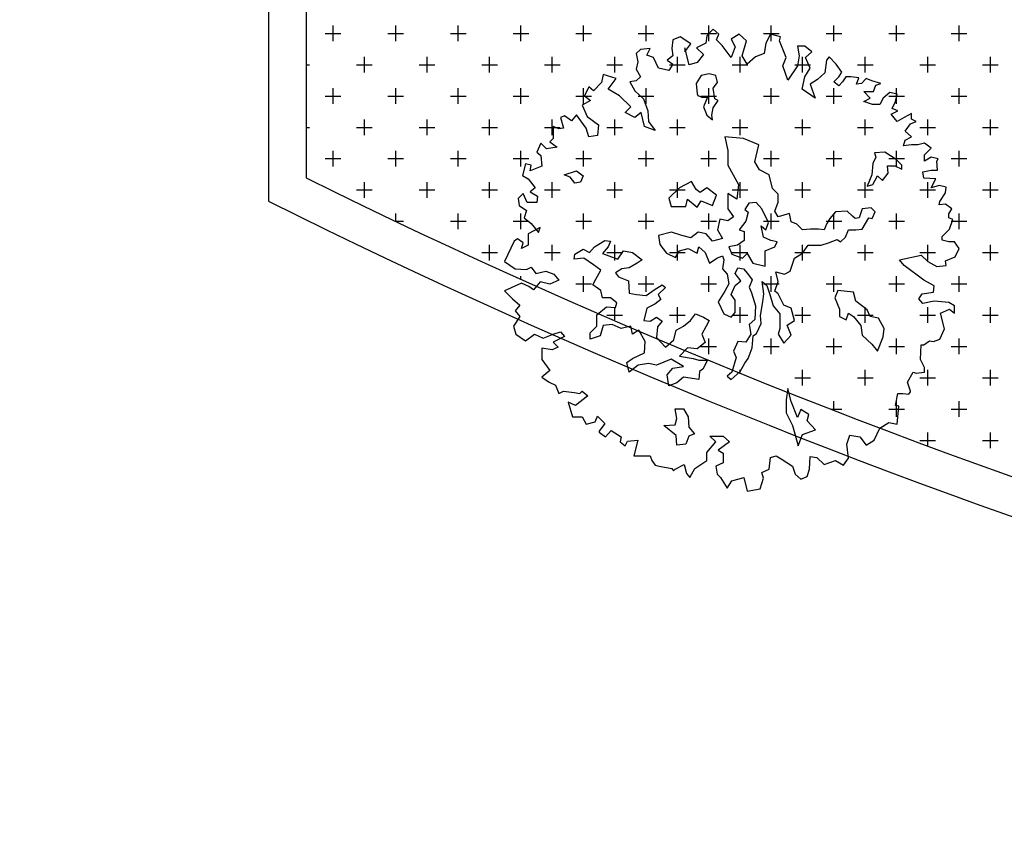
# Model space of a CAD drawing. Units: millimetres. Extents: x 820405 to 858444, y 125466 to 166139.
# Drawn here: x 827171 to 830316, y 140087 to 142664 of the extents above; entities that cross this region are included whole.
import ezdxf

# ---------------------------------------------------------------- set-up
doc = ezdxf.new("R2010")
doc.units = ezdxf.units.MM
for name, color, linetype in [('0-地台', 146, 'Continuous'), ('0-室外地面看线', 8, 'Continuous'), ('0-绿植', 8, 'Continuous')]:
    doc.layers.add(name, color=color, linetype=linetype)

msp = doc.modelspace()

# ---------------------------------------------------------------- linework, layer by layer
at = {"color": 7, "linetype": 'ByBlock'}
for p, q in [((829386.3, 142633.9), (829366.1, 142612.9)), ((829404.3, 142618.2), (829386.3, 142633.9)), ((829257.5, 142600.2), (829254.5, 142571.8)), ((829280.7, 142609.9), (829257.5, 142600.2)), ((829314.4, 142586.7), (829280.7, 142609.9)), ((829366.1, 142612.9), (829363.1, 142589.7)), ((829396.8, 142600.2), (829404.3, 142618.2)), ((829414.8, 142581.5), (829396.8, 142600.2)), ((829469.5, 142618.2), (829443.3, 142602.5)), ((829443.3, 142602.5), (829456, 142577)), ((829492.7, 142597.2), (829469.5, 142618.2)), ((829479.2, 142548.5), (829492.7, 142597.2)), ((829569.8, 142618.2), (829554.9, 142589.7)), ((829601.3, 142609.9), (829569.8, 142618.2)), ((829598.3, 142597.2), (829601.3, 142609.9)), ((829619.3, 142543.3), (829598.3, 142597.2)), ((829154.1, 142568.8), (829140.6, 142556)), ((829184.8, 142571.8), (829154.1, 142568.8)), ((829174.3, 142550.8), (829184.8, 142571.8)), ((829254.5, 142571.8), (829257.5, 142548.5)), ((829295.7, 142561.3), (829314.4, 142586.7)), ((829309.2, 142520.1), (829295.7, 142574)), ((829295.7, 142574), (829295.7, 142561.3)), ((829363.1, 142589.7), (829332.4, 142574)), ((829332.4, 142574), (829355.6, 142553)), ((829443.3, 142543.3), (829414.8, 142581.5)), ((829456, 142577), (829443.3, 142543.3)), ((829554.9, 142589.7), (829549.6, 142556)), ((829678.5, 142579.2), (829655.2, 142579.2)), ((829655.2, 142579.2), (829660.5, 142548.5)), ((829701.7, 142561.3), (829678.5, 142579.2)), ((829140.6, 142556), (829145.9, 142529.8)), ((829195.3, 142543.3), (829174.3, 142550.8)), ((829211, 142509.6), (829195.3, 142543.3)), ((829257.5, 142548.5), (829238.8, 142535.1)), ((829238.8, 142535.1), (829257.5, 142522.3)), ((829355.6, 142553), (829334.6, 142527.6)), ((829494.9, 142522.3), (829479.2, 142548.5)), ((829521.2, 142545.5), (829494.9, 142522.3)), ((829549.6, 142556), (829521.2, 142545.5)), ((829608.8, 142517.1), (829619.3, 142543.3)), ((829660.5, 142548.5), (829655.2, 142517.1)), ((829681.5, 142543.3), (829701.7, 142561.3)), ((829696.4, 142509.6), (829681.5, 142543.3)), ((829748.1, 142535.1), (829742.9, 142493.9)), ((829756.4, 142545.5), (829748.1, 142535.1)), ((829779.6, 142522.3), (829756.4, 142545.5)), ((829145.9, 142529.8), (829140.6, 142506.6)), ((829140.6, 142506.6), (829154.1, 142481.2)), ((829244, 142501.4), (829211, 142509.6)), ((829257.5, 142522.3), (829244, 142501.4)), ((829334.6, 142527.6), (829309.2, 142520.1)), ((829624.5, 142470.7), (829608.8, 142517.1)), ((829655.2, 142517.1), (829624.5, 142470.7)), ((829678.5, 142481.2), (829696.4, 142509.6)), ((829797.6, 142496.9), (829779.6, 142522.3)), ((829035, 142488.6), (829029.8, 142463.2)), ((829076.2, 142475.9), (829035, 142488.6)), ((829050.7, 142442.2), (829076.2, 142475.9)), ((829154.1, 142481.2), (829140.6, 142468.4)), ((829347.7, 142486.4), (829332.3, 142460.5)), ((829373.6, 142491.7), (829347.7, 142486.4)), ((829394.3, 142486.4), (829373.6, 142491.7)), ((829399.6, 142463.1), (829394.3, 142486.4)), ((829671, 142442.2), (829678.5, 142481.2)), ((829719.7, 142472.9), (829696.4, 142457.9)), ((829742.9, 142493.9), (829719.7, 142472.9)), ((829771.3, 142465.4), (829787.1, 142481.2)), ((829787.1, 142481.2), (829797.6, 142496.9)), ((829810.3, 142481.2), (829799.8, 142465.4)), ((829826, 142481.2), (829810.3, 142481.2)), ((829851.5, 142478.2), (829826, 142481.2)), ((829844, 142457.9), (829851.5, 142478.2)), ((829874.7, 142475.9), (829859.7, 142460.2)), ((829893.4, 142468.4), (829874.7, 142475.9)), ((828988.6, 142449.7), (828975.1, 142421.3)), ((829003.5, 142437), (828988.6, 142449.7)), ((829029.8, 142463.2), (829003.5, 142437)), ((829086.7, 142421.3), (829050.7, 142442.2)), ((829140.6, 142468.4), (829120.4, 142465.4)), ((829120.4, 142465.4), (829135.4, 142437)), ((829332.3, 142460.5), (829334.9, 142427)), ((829386.4, 142445.1), (829399.6, 142463.1)), ((829391.7, 142411.6), (829386.4, 142445.1)), ((829712.2, 142413.8), (829671, 142442.2)), ((829696.4, 142457.9), (829712.2, 142413.8)), ((829787.1, 142452.7), (829771.3, 142465.4)), ((829799.8, 142465.4), (829787.1, 142452.7)), ((829859.7, 142460.2), (829844, 142457.9)), ((829921.9, 142460.2), (829893.4, 142468.4)), ((829898.7, 142434.7), (829906.2, 142454.9)), ((829906.2, 142454.9), (829921.9, 142460.2)), ((828975.1, 142421.3), (828993.8, 142406.3)), ((829122.6, 142385.3), (829086.7, 142421.3)), ((829135.4, 142437), (829163.8, 142411.5)), ((829163.8, 142411.5), (829177.3, 142372.6)), ((829334.9, 142427), (829337.5, 142421.8)), ((829337.5, 142421.8), (829350.3, 142416.5)), ((829350.3, 142416.5), (829368.4, 142416.5)), ((829368.4, 142416.5), (829355.6, 142385.7)), ((829402.2, 142406.4), (829391.7, 142411.6)), ((829888.2, 142413.8), (829867.2, 142434.7)), ((829867.2, 142434.7), (829898.7, 142434.7)), ((829867.2, 142403.3), (829888.2, 142413.8)), ((829929.4, 142413.8), (829918.9, 142392.8)), ((829950.4, 142431.7), (829929.4, 142413.8)), ((829973.6, 142426.5), (829950.4, 142431.7)), ((829968.4, 142403.3), (829973.6, 142426.5)), ((828993.8, 142406.3), (828967.6, 142390.6)), ((828967.6, 142390.6), (828983.3, 142354.6)), ((829104.7, 142367.3), (829122.6, 142385.3)), ((829355.6, 142385.7), (829365.7, 142359.7)), ((829381.6, 142359.7), (829386.4, 142383)), ((829386.4, 142383), (829402.2, 142406.4)), ((829895.7, 142392.8), (829867.2, 142403.3)), ((829918.9, 142392.8), (829895.7, 142392.8)), ((829957.9, 142380.1), (829968.4, 142403.3)), ((829975.8, 142372.6), (829957.9, 142380.1)), ((828910.7, 142356.9), (828897.9, 142351.6)), ((828897.9, 142351.6), (828908.4, 142317.9)), ((828933.9, 142341.1), (828910.7, 142356.9)), ((828949.6, 142359.9), (828933.9, 142341.1)), ((828980.3, 142317.9), (828949.6, 142359.9)), ((828983.3, 142354.6), (829019.3, 142328.4)), ((829135.4, 142351.6), (829104.7, 142367.3)), ((829156.4, 142367.3), (829135.4, 142351.6)), ((829166.8, 142323.2), (829156.4, 142367.3)), ((829177.3, 142372.6), (829179.6, 142338.9)), ((829365.7, 142359.7), (829384.2, 142344.3)), ((829384.2, 142344.3), (829381.6, 142359.7)), ((829954.9, 142362.1), (829975.8, 142372.6)), ((829973.6, 142338.9), (829954.9, 142362.1)), ((829996.8, 142351.6), (829973.6, 142338.9)), ((830020, 142364.3), (829996.8, 142351.6)), ((830020, 142346.4), (830020, 142364.3)), ((830035, 142338.9), (830020, 142346.4)), ((828892.7, 142315.7), (828874.7, 142323.2)), ((828874.7, 142323.2), (828874.7, 142305.2)), ((828908.4, 142317.9), (828892.7, 142315.7)), ((828988.6, 142289.5), (828980.3, 142317.9)), ((829019.3, 142328.4), (829017, 142294.7)), ((829200.6, 142310.4), (829166.8, 142323.2)), ((829179.6, 142338.9), (829200.6, 142310.4)), ((829999.1, 142308.2), (830017, 142331.4)), ((830017, 142331.4), (830035, 142338.9)), ((828874.7, 142284.2), (828864.2, 142274.5)), ((828874.7, 142305.2), (828874.7, 142284.2)), ((829017, 142294.7), (828988.6, 142289.5)), ((829482.8, 142284.9), (829422.9, 142290.2)), ((829422.9, 142290.2), (829433.5, 142246.2)), ((829531.7, 142264.2), (829482.8, 142284.9)), ((830020, 142289.5), (829999.1, 142308.2)), ((829999.1, 142279.7), (830020, 142289.5)), ((828835.8, 142269.3), (828823, 142240.8)), ((828853.7, 142251.3), (828835.8, 142269.3)), ((828887.4, 142256.5), (828853.7, 142251.3)), ((828864.2, 142274.5), (828887.4, 142256.5)), ((829518.9, 142210.1), (829531.7, 142264.2)), ((829993.8, 142261), (829999.1, 142279.7)), ((830020, 142264), (829993.8, 142261)), ((830040.3, 142264), (830020, 142264)), ((830061.2, 142269.3), (830040.3, 142264)), ((830082.2, 142253.5), (830061.2, 142269.3)), ((830061.2, 142232.6), (830082.2, 142253.5)), ((828823, 142240.8), (828835.8, 142230.3)), ((828835.8, 142230.3), (828838.7, 142196.6)), ((829433.5, 142246.2), (829433.5, 142199.6)), ((829906.2, 142225.1), (829896.1, 142204.4)), ((829934.8, 142240.9), (829901.4, 142238.3)), ((829901.4, 142238.3), (829906.2, 142225.1)), ((829970.9, 142217.6), (829934.8, 142240.9)), ((830061.2, 142212.3), (830061.2, 142232.6)), ((830082.2, 142225.1), (830061.2, 142212.3)), ((830105.4, 142219.8), (830082.2, 142225.1)), ((830100.2, 142212.3), (830105.4, 142219.8)), ((828786.3, 142204.1), (828776.6, 142165.9)), ((828805, 142199.6), (828786.3, 142204.1)), ((828802, 142180.9), (828805, 142199.6)), ((828838.7, 142196.6), (828802, 142180.9)), ((829433.5, 142199.6), (829466.9, 142137.5)), ((829534.3, 142184.2), (829518.9, 142210.1)), ((829896.1, 142204.4), (829893.5, 142168.3)), ((829945.4, 142173.6), (829942.8, 142196.9)), ((829942.8, 142196.9), (829966.1, 142196.9)), ((829966.1, 142196.9), (829989, 142186.4)), ((829989, 142199.6), (829970.9, 142217.6)), ((829989, 142186.4), (829989, 142199.6)), ((830102.4, 142183.9), (830100.2, 142212.3)), ((828776.6, 142165.9), (828794.6, 142155.4)), ((828910.6, 142168.3), (828949.8, 142181.5)), ((828929.1, 142160.9), (828910.6, 142168.3)), ((828944.5, 142142.4), (828929.1, 142160.9)), ((828949.8, 142181.5), (828970.5, 142165.7)), ((828970.5, 142165.7), (828962.5, 142145)), ((829565.5, 142168.8), (829534.3, 142184.2)), ((829575.7, 142124.8), (829565.5, 142168.8)), ((829893.5, 142168.3), (829878.1, 142132.3)), ((829896.1, 142137.5), (829911.5, 142165.7)), ((829911.5, 142165.7), (829926.9, 142150.3)), ((829926.9, 142150.3), (829945.4, 142173.6)), ((830056, 142178.6), (830082.2, 142183.9)), ((830059, 142157.7), (830056, 142178.6)), ((830097.2, 142155.4), (830059, 142157.7)), ((830082.2, 142183.9), (830102.4, 142183.9)), ((828794.6, 142155.4), (828817.8, 142127)), ((828817.8, 142127), (828802, 142114.3)), ((828962.5, 142145), (828944.5, 142142.4)), ((829278.1, 142127), (829244.2, 142093.5)), ((829316.9, 142147.7), (829278.1, 142127)), ((829332.3, 142121.7), (829316.9, 142147.7)), ((829365.7, 142127), (829345, 142111.6)), ((829397, 142103.7), (829365.7, 142127)), ((829466.9, 142137.5), (829462.1, 142091.3)), ((829878.1, 142132.3), (829896.1, 142137.5)), ((830082.2, 142127), (830097.2, 142155.4)), ((830107.7, 142134.5), (830082.2, 142127)), ((830130.9, 142129.2), (830107.7, 142134.5)), ((830128.7, 142111.3), (830130.9, 142129.2)), ((828778.8, 142109), (828763.1, 142093.3)), ((828791.6, 142080.6), (828778.8, 142109)), ((828802, 142114.3), (828825.3, 142100.8)), ((828825.3, 142100.8), (828823, 142080.6)), ((829345, 142111.6), (829332.3, 142121.7)), ((829384.2, 142070.2), (829397, 142103.7)), ((829462.1, 142091.3), (829433.5, 142109.4)), ((829433.5, 142109.4), (829433.5, 142060.1)), ((829593.7, 142106.7), (829575.7, 142124.8)), ((829593.7, 142080.8), (829593.7, 142106.7)), ((830110.7, 142082.8), (830128.7, 142111.3)), ((828763.1, 142093.3), (828766.1, 142070.1)), ((828766.1, 142070.1), (828789.3, 142054.4)), ((828823, 142080.6), (828791.6, 142080.6)), ((829244.2, 142093.5), (829252.2, 142067.6)), ((829252.2, 142067.6), (829298.8, 142067.6)), ((829298.8, 142067.6), (829303.7, 142090.9)), ((829303.7, 142090.9), (829334.9, 142064.9)), ((829334.9, 142064.9), (829347.7, 142085.6)), ((829347.7, 142085.6), (829384.2, 142070.2)), ((829500.4, 142078.1), (829487.6, 142057.5)), ((829523.7, 142080.3), (829500.4, 142078.1)), ((829541.8, 142059.7), (829523.7, 142080.3)), ((829583.6, 142052.2), (829593.7, 142080.8)), ((829891.3, 142062.7), (829862.6, 142060.1)), ((829904, 142050), (829891.3, 142062.7)), ((830107.7, 142072.3), (830110.7, 142082.8)), ((830128.7, 142075.3), (830107.7, 142072.3)), ((830148.9, 142059.6), (830128.7, 142075.3)), ((828789.3, 142054.4), (828781.8, 142031.1)), ((828781.8, 142031.1), (828805, 142013.2)), ((829433.5, 142060.1), (829451.5, 142034.1)), ((829451.5, 142034.1), (829433.5, 142021.4)), ((829487.6, 142057.5), (829497.8, 142049.5)), ((829497.8, 142049.5), (829490.3, 142020.9)), ((829562.5, 142016.1), (829541.8, 142059.7)), ((829593.7, 142034.1), (829583.6, 142052.2)), ((829630.2, 142044.7), (829593.7, 142034.1)), ((829635.1, 142018.7), (829630.2, 142044.7)), ((829777.3, 142050), (829759.2, 142029.3)), ((829813.8, 142052.2), (829777.3, 142050)), ((829831.8, 142036.8), (829813.8, 142052.2)), ((829839.3, 142029.3), (829831.8, 142036.8)), ((829852.5, 142031.5), (829839.3, 142029.3)), ((829862.6, 142060.1), (829852.5, 142031.5)), ((829862.6, 141995.4), (829883.3, 142031.5)), ((829883.3, 142031.5), (829893.9, 142029.3)), ((829893.9, 142029.3), (829904, 142050)), ((830139.1, 142043.9), (830148.9, 142059.6)), ((830139.1, 142031.1), (830139.1, 142043.9)), ((830151.9, 142025.9), (830139.1, 142031.1)), ((828833.5, 142000.4), (828794.6, 141979.5)), ((828805, 142013.2), (828828.3, 141984.7)), ((828828.3, 141984.7), (828833.5, 142000.4)), ((829407.5, 142026.7), (829400, 141992.8)), ((829433.5, 142021.4), (829407.5, 142026.7)), ((829490.3, 142020.9), (829469.6, 141992.8)), ((829547.1, 141969.5), (829539.1, 142005.5)), ((829539.1, 142005.5), (829554.5, 141992.8)), ((829554.5, 141992.8), (829562.5, 142016.1)), ((829653.1, 142010.8), (829635.1, 142018.7)), ((829671.6, 141992.8), (829653.1, 142010.8)), ((829749.1, 142013.5), (829741.2, 141992.8)), ((829759.2, 142029.3), (829749.1, 142013.5)), ((830141.4, 141995.2), (830151.9, 142025.9)), ((828794.6, 141979.5), (828794.6, 141943.5)), ((829252.6, 141985.3), (829211.2, 141974.7)), ((829211.2, 141974.7), (829216.1, 141946.1)), ((829286, 141974.7), (829252.6, 141985.3)), ((829314.7, 141967.3), (829286, 141974.7)), ((829338, 141985.3), (829314.7, 141967.3)), ((829363.5, 141980), (829338, 141985.3)), ((829384.2, 141956.7), (829363.5, 141980)), ((829400, 141992.8), (829415.5, 141964.6)), ((829469.6, 141992.8), (829485, 141987.5)), ((829485, 141987.5), (829485, 141958.9)), ((829570.4, 141958.9), (829547.1, 141969.5)), ((829697.2, 141995.4), (829671.6, 141992.8)), ((829723.1, 141995.4), (829697.2, 141995.4)), ((829741.2, 141992.8), (829723.1, 141995.4)), ((829793.1, 141954.1), (829808.5, 141969.5)), ((829808.5, 141969.5), (829818.6, 141992.8)), ((829818.6, 141992.8), (829842, 141992.8)), ((829842, 141992.8), (829862.6, 141995.4)), ((830118.2, 141972), (830141.4, 141995.2)), ((830118.2, 141959.3), (830118.2, 141972)), ((828750.4, 141956.3), (828719.6, 141891.9)), ((828760.8, 141963.8), (828750.4, 141956.3)), ((828778.8, 141951), (828760.8, 141963.8)), ((828773.6, 141933.1), (828778.8, 141951)), ((828794.6, 141943.5), (828773.6, 141933.1)), ((828991.1, 141920.2), (829006.5, 141938.2)), ((829006.5, 141938.2), (829040, 141958.9)), ((829050.6, 141938.2), (829032.5, 141917.5)), ((829040, 141958.9), (829058, 141956.3)), ((829058, 141956.3), (829050.6, 141938.2)), ((829216.1, 141946.1), (829236.7, 141918)), ((829335.3, 141918), (829340.2, 141938.7)), ((829340.2, 141938.7), (829360.9, 141920.6)), ((829415.5, 141964.6), (829384.2, 141956.7)), ((829464.3, 141943.5), (829435.7, 141938.2)), ((829435.7, 141938.2), (829446.3, 141914.9)), ((829485, 141958.9), (829464.3, 141943.5)), ((829552.3, 141925.5), (829583.2, 141938.2)), ((829591.1, 141954.1), (829570.4, 141958.9)), ((829583.2, 141938.2), (829591.1, 141954.1)), ((829671.6, 141918), (829689.7, 141943.9)), ((829689.7, 141943.9), (829731, 141943.9)), ((829731, 141943.9), (829754.4, 141951.4)), ((829754.4, 141951.4), (829782.5, 141962)), ((829782.5, 141962), (829793.1, 141954.1)), ((830139.1, 141954), (830118.2, 141959.3)), ((830157.1, 141954), (830139.1, 141954)), ((830172.1, 141933.1), (830157.1, 141954)), ((828941.8, 141899.5), (828944.5, 141914.9)), ((828944.5, 141914.9), (828970.5, 141930.7)), ((828970.5, 141930.7), (828991.1, 141920.2)), ((829032.5, 141917.5), (829053.2, 141910.1)), ((829053.2, 141910.1), (829081.4, 141899.5)), ((829081.4, 141899.5), (829099.4, 141925.5)), ((829099.4, 141925.5), (829128, 141920.2)), ((829128, 141920.2), (829158.8, 141896.9)), ((829236.7, 141918), (829265.4, 141904.8)), ((829265.4, 141904.8), (829278.1, 141925.5)), ((829278.1, 141925.5), (829306.7, 141933.4)), ((829306.7, 141933.4), (829335.3, 141918)), ((829360.9, 141920.6), (829374.1, 141886.8)), ((829397.4, 141902.6), (829415.5, 141910.1)), ((829415.5, 141910.1), (829420.7, 141897.3)), ((829446.3, 141914.9), (829479.7, 141902.2)), ((829479.7, 141902.2), (829495.1, 141917.5)), ((829495.1, 141917.5), (829513.2, 141886.8)), ((829552.3, 141876.2), (829552.3, 141925.5)), ((829645.7, 141902.6), (829671.6, 141918)), ((829981.1, 141897.1), (830050.8, 141912.1)), ((830050.8, 141912.1), (830071.7, 141891.9)), ((830128.7, 141894.1), (830159.4, 141906.8)), ((830159.4, 141906.8), (830172.1, 141933.1)), ((828719.6, 141891.9), (828753.4, 141868.7)), ((828789.3, 141865.7), (828805, 141873.9)), ((828805, 141873.9), (828820, 141852.9)), ((828972.7, 141902.2), (828941.8, 141899.5)), ((829003.9, 141881.5), (828972.7, 141902.2)), ((829027.2, 141863.4), (829003.9, 141881.5)), ((829143.4, 141886.8), (829117.5, 141870.9)), ((829158.8, 141896.9), (829143.4, 141886.8)), ((829374.1, 141886.8), (829397.4, 141902.6)), ((829420.7, 141897.3), (829415.5, 141868.7)), ((829513.2, 141886.8), (829552.3, 141876.2)), ((829632.4, 141861.2), (829645.7, 141902.6)), ((829996.8, 141879.1), (829981.1, 141897.1)), ((830059, 141832), (829996.8, 141879.1)), ((830071.7, 141891.9), (830100.2, 141876.1)), ((830100.2, 141876.1), (830130.9, 141879.1)), ((830130.9, 141879.1), (830128.7, 141894.1)), ((828753.4, 141868.7), (828789.3, 141865.7)), ((828820, 141852.9), (828851.5, 141860.4)), ((828851.5, 141860.4), (828877, 141850.7)), ((828877, 141850.7), (828892.7, 141832)), ((829011.8, 141834.8), (829027.2, 141863.4)), ((829094.6, 141868.7), (829073.9, 141855.5)), ((829073.9, 141855.5), (829084, 141842.8)), ((829084, 141842.8), (829115.3, 141829.6)), ((829117.5, 141870.9), (829094.6, 141868.7)), ((829415.5, 141868.7), (829430.9, 141850.7)), ((829430.9, 141850.7), (829436.1, 141819.9)), ((829456.8, 141853.3), (829464.7, 141871.4)), ((829474.9, 141830), (829456.8, 141853.3)), ((829464.7, 141871.4), (829482.8, 141868.7)), ((829482.8, 141868.7), (829495.6, 141853.3)), ((829495.6, 141853.3), (829511, 141832.6)), ((829593.7, 141827.4), (829586.2, 141858.6)), ((829586.2, 141858.6), (829614.4, 141850.7)), ((829614.4, 141850.7), (829632.4, 141861.2)), ((828773.6, 141822.2), (828719.6, 141798.3)), ((828796.8, 141811.8), (828773.6, 141822.2)), ((828812.5, 141801.3), (828796.8, 141811.8)), ((828833.5, 141826.7), (828812.5, 141801.3)), ((828864.2, 141819.2), (828833.5, 141826.7)), ((828892.7, 141832), (828864.2, 141819.2)), ((829001.3, 141816.8), (829011.8, 141834.8)), ((829027.2, 141798.8), (829001.3, 141816.8)), ((829115.3, 141829.6), (829117.5, 141790.8)), ((829198, 141801.4), (829223.5, 141816.8)), ((829223.5, 141816.8), (829234.1, 141808.9)), ((829436.1, 141819.9), (829422.9, 141796.6)), ((829444.1, 141786), (829456.8, 141814.6)), ((829456.8, 141814.6), (829474.9, 141830)), ((829511, 141832.6), (829500.8, 141809.3)), ((829547.5, 141788.6), (829542.2, 141827.4)), ((829542.2, 141827.4), (829557.6, 141814.6)), ((829557.6, 141814.6), (829568.2, 141783.4)), ((829583.6, 141796.6), (829593.7, 141827.4)), ((830092, 141814), (830059, 141832)), ((830089.7, 141793.8), (830092, 141814)), ((828719.6, 141798.3), (828745.1, 141772.8)), ((829032.5, 141775.4), (829027.2, 141798.8)), ((829117.5, 141790.8), (829140.8, 141786)), ((829140.8, 141786), (829172, 141783.4)), ((829172, 141783.4), (829198, 141801.4)), ((829234.1, 141808.9), (829210.8, 141786)), ((829210.8, 141786), (829218.7, 141770.2)), ((829422.9, 141796.6), (829402.2, 141762.7)), ((829456.8, 141768), (829444.1, 141786)), ((829500.8, 141809.3), (829508.3, 141791.3)), ((829508.3, 141791.3), (829521.5, 141749.9)), ((829544.9, 141762.7), (829547.5, 141788.6)), ((829568.2, 141783.4), (829578.3, 141749.9)), ((829593.7, 141788.6), (829583.6, 141796.6)), ((829611.8, 141752.6), (829593.7, 141788.6)), ((829784.7, 141798.8), (829774.6, 141775.4)), ((829834, 141793.5), (829784.7, 141798.8)), ((829842, 141765.3), (829834, 141793.5)), ((830043.3, 141772.8), (830053.8, 141788.5)), ((830053.8, 141788.5), (830089.7, 141793.8)), ((828745.1, 141772.8), (828768.3, 141751.8)), ((828768.3, 141751.8), (828753.4, 141733.9)), ((829058, 141775.4), (829032.5, 141775.4)), ((829078.7, 141760), (829058, 141775.4)), ((829073.9, 141744.6), (829078.7, 141760)), ((829200.2, 141754.8), (829174.7, 141742)), ((829218.7, 141770.2), (829200.2, 141754.8)), ((829402.2, 141762.7), (829420.7, 141724)), ((829456.8, 141729.2), (829456.8, 141768)), ((829521.5, 141749.9), (829518.9, 141705.9)), ((829536.9, 141718.7), (829544.9, 141762.7)), ((829578.3, 141749.9), (829599, 141724)), ((829635.1, 141742), (829611.8, 141752.6)), ((829774.6, 141775.4), (829790, 141739.4)), ((829878.1, 141736.7), (829842, 141765.3)), ((830056, 141757.1), (830043.3, 141772.8)), ((830092, 141765.3), (830056, 141757.1)), ((830139.1, 141760.1), (830092, 141765.3)), ((830157.1, 141749.6), (830139.1, 141760.1)), ((830157.1, 141726.4), (830157.1, 141749.6)), ((828753.4, 141733.9), (828768.3, 141715.9)), ((829014, 141721.3), (829045.3, 141746.8)), ((829014, 141684.8), (829014, 141721.3)), ((829045.3, 141746.8), (829073.9, 141744.6)), ((829174.7, 141742), (829164.1, 141703.3)), ((829314.2, 141703.3), (829329.6, 141724)), ((829329.6, 141724), (829355.6, 141713.4)), ((829420.7, 141724), (829444.1, 141713.8)), ((829444.1, 141713.8), (829456.8, 141729.2)), ((829539.6, 141693.2), (829536.9, 141718.7)), ((829599, 141724), (829599, 141677.3)), ((829645.7, 141703.3), (829635.1, 141742)), ((829790, 141739.4), (829790, 141716)), ((829810.7, 141705.5), (829818.6, 141726.2)), ((829818.6, 141726.2), (829834, 141716)), ((829888.2, 141716), (829878.1, 141736.7)), ((830112.9, 141726.4), (830141.4, 141739.1)), ((830125.7, 141677), (830112.9, 141726.4)), ((830141.4, 141739.1), (830157.1, 141726.4)), ((828768.3, 141715.9), (828748.1, 141685.2)), ((828748.1, 141685.2), (828755.6, 141659)), ((828993.3, 141664.1), (829014, 141684.8)), ((829034.7, 141687.4), (829024.6, 141654)), ((829063.3, 141690.1), (829034.7, 141687.4)), ((829091.9, 141677.3), (829063.3, 141690.1)), ((829122.7, 141684.8), (829091.9, 141677.3)), ((829128, 141659.3), (829122.7, 141684.8)), ((829164.1, 141703.3), (829184.8, 141700.6)), ((829184.8, 141700.6), (829205.5, 141713.4)), ((829205.5, 141713.4), (829223.5, 141700.6)), ((829223.5, 141700.6), (829208.1, 141682.6)), ((829267.6, 141672), (829290.9, 141684.8)), ((829290.9, 141684.8), (829314.2, 141703.3)), ((829363.5, 141684.8), (829350.3, 141659.3)), ((829355.6, 141713.4), (829373.6, 141703.3)), ((829373.6, 141703.3), (829363.5, 141684.8)), ((829518.9, 141705.9), (829500.8, 141690.5)), ((829500.8, 141690.5), (829506.1, 141659.3)), ((829524.2, 141661.9), (829539.6, 141693.2)), ((829622.3, 141687.9), (829645.7, 141703.3)), ((829635.1, 141656.6), (829622.3, 141687.9)), ((829790, 141716), (829810.7, 141705.5)), ((829834, 141716), (829857.4, 141687.4)), ((829857.4, 141687.4), (829862.6, 141656.6)), ((829914.1, 141710.8), (829888.2, 141716)), ((829932.2, 141677.3), (829914.1, 141710.8)), ((828755.6, 141659), (828786.3, 141638)), ((828786.3, 141638), (828814.8, 141659)), ((828814.8, 141659), (828843.2, 141646.3)), ((828843.2, 141646.3), (828874.7, 141659)), ((828874.7, 141659), (828897.9, 141666.5)), ((828897.9, 141666.5), (828910.7, 141651.5)), ((828993.3, 141643.4), (828993.3, 141664.1)), ((829024.6, 141654), (828993.3, 141643.4)), ((829148.7, 141672), (829128, 141659.3)), ((829169.4, 141636), (829148.7, 141672)), ((829208.1, 141682.6), (829205.5, 141648.7)), ((829260.1, 141641.2), (829267.6, 141672)), ((829350.3, 141659.3), (829360.9, 141633.3)), ((829506.1, 141659.3), (829490.3, 141633.8)), ((829511, 141615.3), (829513.6, 141654.4)), ((829513.6, 141654.4), (829524.2, 141661.9)), ((829599, 141677.3), (829593.7, 141659.3)), ((829593.7, 141659.3), (829611.8, 141631.1)), ((829611.8, 141631.1), (829635.1, 141656.6)), ((829862.6, 141656.6), (829893.5, 141628)), ((829929.6, 141651.4), (829932.2, 141677.3)), ((830110.7, 141643.3), (830125.7, 141677)), ((828910.7, 141651.5), (828874.7, 141633.5)), ((828874.7, 141633.5), (828890.4, 141617.8)), ((829166.8, 141599.9), (829169.4, 141636)), ((829205.5, 141648.7), (829234.1, 141617.9)), ((829234.1, 141617.9), (829260.1, 141641.2)), ((829360.9, 141633.3), (829334.9, 141612.6)), ((829464.7, 141636), (829451.5, 141605.2)), ((829490.3, 141633.8), (829464.7, 141636)), ((829893.5, 141628), (829911.5, 141604.7)), ((829911.5, 141604.7), (829929.6, 141651.4)), ((830048.5, 141578.9), (830050.8, 141625.3)), ((830050.8, 141625.3), (830059, 141625.3)), ((830059, 141625.3), (830077, 141638)), ((830077, 141638), (830089.7, 141635.8)), ((830089.7, 141635.8), (830110.7, 141643.3)), ((828871.7, 141609.6), (828838.7, 141614.8)), ((828838.7, 141614.8), (828838.7, 141578.9)), ((828890.4, 141617.8), (828871.7, 141609.6)), ((829128, 141581.4), (829166.8, 141599.9)), ((829303.7, 141615.3), (829278.1, 141589.3)), ((829334.9, 141612.6), (829303.7, 141615.3)), ((829451.5, 141605.2), (829459.5, 141584.5)), ((829498.2, 141581.8), (829511, 141615.3)), ((828838.7, 141578.9), (828864.2, 141542.9)), ((829110, 141568.6), (829128, 141581.4)), ((829117.5, 141537.9), (829110, 141568.6)), ((829146.1, 141560.7), (829117.5, 141537.9)), ((829179.5, 141566), (829146.1, 141560.7)), ((829205.5, 141560.7), (829179.5, 141566)), ((829252.2, 141579.2), (829205.5, 141560.7)), ((829290.9, 141555.9), (829252.2, 141579.2)), ((829278.1, 141589.3), (829322.1, 141581.4)), ((829322.1, 141581.4), (829340.2, 141576.6)), ((829340.2, 141576.6), (829368.4, 141576.6)), ((829368.4, 141576.6), (829352.9, 141548)), ((829459.5, 141584.5), (829446.3, 141537.9)), ((829472.2, 141540.5), (829487.6, 141566.4)), ((829487.6, 141566.4), (829498.2, 141581.8)), ((830061.2, 141553.4), (830048.5, 141578.9)), ((828864.2, 141542.9), (828838.7, 141522)), ((829239.4, 141529.9), (829257.4, 141550.6)), ((829244.2, 141493.9), (829239.4, 141529.9)), ((829257.4, 141550.6), (829290.9, 141555.9)), ((829342.8, 141540.1), (829340.2, 141514.5)), ((829352.9, 141548), (829342.8, 141540.1)), ((829446.3, 141537.9), (829430.9, 141525.1)), ((829444.1, 141514.5), (829472.2, 141540.5)), ((830007.3, 141506.3), (830025.3, 141537.7)), ((830025.3, 141537.7), (830035, 141534.7)), ((830035, 141534.7), (830061.2, 141537.7)), ((830061.2, 141537.7), (830061.2, 141553.4)), ((828838.7, 141522), (828862, 141506.3)), ((828862, 141506.3), (828882.2, 141496.5)), ((828882.2, 141496.5), (828892.7, 141470.3)), ((829270.2, 141504), (829244.2, 141493.9)), ((829290.9, 141522), (829270.2, 141504)), ((829340.2, 141514.5), (829290.9, 141522)), ((829430.9, 141525.1), (829444.1, 141514.5)), ((830017, 141477.8), (830007.3, 141506.3)), ((828892.7, 141470.3), (828908.4, 141477.8)), ((828908.4, 141477.8), (828942.1, 141473.3)), ((828942.1, 141473.3), (828960.1, 141470.3)), ((828960.1, 141470.3), (828967.6, 141477.8)), ((828967.6, 141477.8), (828985.6, 141462.8)), ((829624.5, 141485.9), (829619.2, 141449.9)), ((829635.1, 141444.6), (829624.5, 141485.9)), ((829968.4, 141431.4), (829975.8, 141470.3)), ((829975.8, 141470.3), (829991.6, 141470.3)), ((829991.6, 141470.3), (830011.8, 141468.1)), ((830011.8, 141468.1), (830017, 141475.6)), ((830017, 141475.6), (830017, 141477.8)), ((828946.6, 141431.4), (828923.4, 141441.9)), ((828923.4, 141441.9), (828936.9, 141395.4)), ((828985.6, 141462.8), (828946.6, 141431.4)), ((829619.2, 141449.9), (829619.2, 141408.5)), ((829655.8, 141392.7), (829635.1, 141444.6)), ((829270.2, 141390.5), (829264.9, 141421.3)), ((829264.9, 141421.3), (829290.9, 141421.3)), ((829290.9, 141421.3), (829306.3, 141395.3)), ((829619.2, 141408.5), (829639.9, 141367.1)), ((829665.9, 141418.6), (829655.8, 141392.7)), ((829691.9, 141403.2), (829665.9, 141418.6)), ((829686.6, 141382.5), (829691.9, 141403.2)), ((829978.8, 141429.1), (829968.4, 141431.4)), ((829973.6, 141372.2), (829978.8, 141429.1)), ((828936.9, 141395.4), (828967.6, 141395.4)), ((828967.6, 141395.4), (828980.3, 141372.2)), ((828980.3, 141372.2), (829008.8, 141379.7)), ((829008.8, 141379.7), (829017, 141397.7)), ((829017, 141397.7), (829040.2, 141374.5)), ((829040.2, 141374.5), (829022.3, 141349)), ((829264.9, 141369.8), (829270.2, 141390.5)), ((829306.3, 141395.3), (829308.9, 141361.9)), ((829712.6, 141353.9), (829686.6, 141382.5)), ((829918.9, 141359.5), (829947.4, 141377.5)), ((829947.4, 141377.5), (829973.6, 141372.2)), ((829022.3, 141349), (829022.3, 141346)), ((829022.3, 141346), (829042.5, 141331)), ((829042.5, 141331), (829060.5, 141351.3)), ((829060.5, 141351.3), (829091.9, 141331)), ((829228.8, 141367.1), (829264.9, 141369.8)), ((829267.6, 141335.9), (829228.8, 141367.1)), ((829308.9, 141361.9), (829327, 141341.2)), ((829327, 141341.2), (829308.9, 141333.3)), ((829639.9, 141367.1), (829658, 141302.5)), ((829671.2, 141338.5), (829712.6, 141353.9)), ((829900.9, 141320.6), (829918.9, 141359.5)), ((829091.9, 141331), (829088.9, 141315.3)), ((829088.9, 141315.3), (829104.7, 141302.6)), ((829104.7, 141302.6), (829112.2, 141317.6)), ((829112.2, 141317.6), (829145.9, 141320.6)), ((829145.9, 141320.6), (829133.1, 141271.1)), ((829270.2, 141305.1), (829267.6, 141335.9)), ((829298.8, 141307.7), (829270.2, 141305.1)), ((829308.9, 141333.3), (829298.8, 141307.7)), ((829366.1, 141281.6), (829394.6, 141315.3)), ((829394.6, 141315.3), (829375.8, 141333.3)), ((829375.8, 141333.3), (829417.8, 141333.3)), ((829438, 141315.3), (829402.1, 141289.1)), ((829417.8, 141333.3), (829438, 141315.3)), ((829658, 141302.5), (829671.2, 141338.5)), ((829813.3, 141307.8), (829823, 141336.3)), ((829818.5, 141263.6), (829813.3, 141307.8)), ((829823, 141336.3), (829854.5, 141331)), ((829854.5, 141331), (829874.7, 141304.8)), ((829874.7, 141304.8), (829900.9, 141320.6)), ((829366.1, 141256.2), (829366.1, 141281.6)), ((829402.1, 141289.1), (829417.8, 141279.4)), ((829417.8, 141279.4), (829417.8, 141247.9)), ((829133.1, 141271.1), (829158.6, 141271.1)), ((829158.6, 141271.1), (829184.8, 141271.1)), ((829184.8, 141271.1), (829190.1, 141256.2)), ((829190.1, 141256.2), (829200.6, 141240.4)), ((829327.1, 141230), (829366.1, 141256.2)), ((829417.8, 141247.9), (829394.6, 141237.4)), ((829564.6, 141227.7), (829569.8, 141265.9)), ((829569.8, 141265.9), (829587.8, 141271.1)), ((829587.8, 141271.1), (829603.6, 141260.7)), ((829603.6, 141260.7), (829639.5, 141237.4)), ((829694.2, 141227.7), (829696.4, 141268.9)), ((829696.4, 141268.9), (829717.4, 141265.9)), ((829717.4, 141265.9), (829740.6, 141242.7)), ((829740.6, 141242.7), (829776.6, 141256.2)), ((829776.6, 141256.2), (829802.8, 141240.4)), ((829802.8, 141240.4), (829818.5, 141263.6)), ((829200.6, 141240.4), (829213.3, 141237.4)), ((829213.3, 141237.4), (829254.5, 141230)), ((829254.5, 141230), (829259.7, 141222.5)), ((829259.7, 141222.5), (829265, 141227.7)), ((829265, 141227.7), (829293.4, 141242.7)), ((829293.4, 141242.7), (829300.9, 141214.2)), ((829300.9, 141214.2), (829311.4, 141201.5)), ((829311.4, 141201.5), (829327.1, 141230)), ((829394.6, 141237.4), (829399.1, 141212)), ((829541.4, 141217.2), (829564.6, 141227.7)), ((829546.6, 141199.3), (829541.4, 141217.2)), ((829639.5, 141237.4), (829647.8, 141212)), ((829686.7, 141204.5), (829694.2, 141227.7)), ((829399.1, 141212), (829409.5, 141201.5)), ((829409.5, 141201.5), (829430.5, 141167.8)), ((829430.5, 141167.8), (829446.2, 141191)), ((829446.2, 141191), (829484.5, 141201.5)), ((829484.5, 141201.5), (829494.9, 141157.3)), ((829536.1, 141165.6), (829546.6, 141199.3)), ((829647.8, 141212), (829665.7, 141196.3)), ((829665.7, 141196.3), (829686.7, 141204.5)), ((829494.9, 141157.3), (829536.1, 141165.6))]:
    msp.add_line(p, q, dxfattribs=at)
at = {"layer": '0-地台', "color": 7}
for p, q in [((827965.5, 145194.7, 0), (827965.5, 142084.3, 0)), ((828085.5, 145151.7, 0), (828085.5, 142158.7, 0))]:
    msp.add_line(p, q, dxfattribs=at)
for radius, start, end in [(20780.9, 243.68322, 261.52769), (20900.9, 243.47875, 261.55209)]:
    msp.add_arc((837298.4, 160785.7, 0), radius, start, end, dxfattribs=at)
at = {"layer": '0-室外地面看线', "color": 7}
msp.add_arc((836960.3, 160101.3), 24196.8, 226.8294, 262.86844, dxfattribs=at)
at = {"layer": '0-绿植', "color": 7, "linetype": 'Continuous'}
for p, q in [((828171.9, 142595.2), (828171.9, 142645.2)), ((828371.9, 142595.2), (828371.9, 142645.2)), ((828571.9, 142595.2), (828571.9, 142645.2)), ((828771.9, 142595.2), (828771.9, 142645.2)), ((828971.9, 142595.2), (828971.9, 142645.2)), ((829171.9, 142595.2), (829171.9, 142645.2)), ((829371.9, 142595.2), (829371.9, 142645.2)), ((829571.9, 142595.2), (829571.9, 142645.2)), ((829771.9, 142595.2), (829771.9, 142645.2)), ((829971.9, 142595.2), (829971.9, 142645.2)), ((830171.9, 142595.2), (830171.9, 142645.2)), ((828146.9, 142620.2), (828196.9, 142620.2)), ((828346.9, 142620.2), (828396.9, 142620.2)), ((828546.9, 142620.2), (828596.9, 142620.2)), ((828746.9, 142620.2), (828796.9, 142620.2)), ((828946.9, 142620.2), (828996.9, 142620.2)), ((829146.9, 142620.2), (829196.9, 142620.2)), ((829346.9, 142620.2), (829396.9, 142620.2)), ((829546.9, 142620.2), (829596.9, 142620.2)), ((829746.9, 142620.2), (829796.9, 142620.2)), ((829946.9, 142620.2), (829996.9, 142620.2)), ((830146.9, 142620.2), (830196.9, 142620.2)), ((828271.9, 142495.2), (828271.9, 142545.2)), ((828471.9, 142495.2), (828471.9, 142545.2)), ((828671.9, 142495.2), (828671.9, 142545.2)), ((828871.9, 142495.2), (828871.9, 142545.2)), ((829071.9, 142495.2), (829071.9, 142545.2)), ((829271.9, 142495.2), (829271.9, 142545.2)), ((829471.9, 142495.2), (829471.9, 142545.2)), ((829671.9, 142495.2), (829671.9, 142545.2)), ((829871.9, 142495.2), (829871.9, 142545.2)), ((830071.9, 142495.2), (830071.9, 142545.2)), ((830271.9, 142495.2), (830271.9, 142545.2)), ((828085.5, 142520.2), (828096.9, 142520.2)), ((828246.9, 142520.2), (828296.9, 142520.2)), ((828446.9, 142520.2), (828496.9, 142520.2)), ((828646.9, 142520.2), (828696.9, 142520.2)), ((828846.9, 142520.2), (828896.9, 142520.2)), ((829046.9, 142520.2), (829096.9, 142520.2)), ((829246.9, 142520.2), (829296.9, 142520.2)), ((829446.9, 142520.2), (829496.9, 142520.2)), ((829646.9, 142520.2), (829696.9, 142520.2)), ((829846.9, 142520.2), (829896.9, 142520.2)), ((830046.9, 142520.2), (830096.9, 142520.2)), ((830246.9, 142520.2), (830296.9, 142520.2)), ((828171.9, 142395.2), (828171.9, 142445.2)), ((828371.9, 142395.2), (828371.9, 142445.2)), ((828571.9, 142395.2), (828571.9, 142445.2)), ((828771.9, 142395.2), (828771.9, 142445.2)), ((828971.9, 142395.2), (828971.9, 142445.2)), ((829171.9, 142395.2), (829171.9, 142445.2)), ((829371.9, 142395.2), (829371.9, 142445.2)), ((829571.9, 142395.2), (829571.9, 142445.2)), ((829771.9, 142395.2), (829771.9, 142445.2)), ((829971.9, 142395.2), (829971.9, 142445.2)), ((830171.9, 142395.2), (830171.9, 142445.2)), ((828146.9, 142420.2), (828196.9, 142420.2)), ((828346.9, 142420.2), (828396.9, 142420.2)), ((828546.9, 142420.2), (828596.9, 142420.2)), ((828746.9, 142420.2), (828796.9, 142420.2)), ((828946.9, 142420.2), (828996.9, 142420.2)), ((829146.9, 142420.2), (829196.9, 142420.2)), ((829346.9, 142420.2), (829396.9, 142420.2)), ((829546.9, 142420.2), (829596.9, 142420.2)), ((829746.9, 142420.2), (829796.9, 142420.2)), ((829946.9, 142420.2), (829996.9, 142420.2)), ((830146.9, 142420.2), (830196.9, 142420.2)), ((828085.5, 142320.2), (828096.9, 142320.2)), ((828246.9, 142320.2), (828296.9, 142320.2)), ((828271.9, 142295.2), (828271.9, 142345.2)), ((828446.9, 142320.2), (828496.9, 142320.2)), ((828471.9, 142295.2), (828471.9, 142345.2)), ((828646.9, 142320.2), (828696.9, 142320.2)), ((828671.9, 142295.2), (828671.9, 142345.2)), ((828846.9, 142320.2), (828896.9, 142320.2)), ((828871.9, 142295.2), (828871.9, 142345.2)), ((829046.9, 142320.2), (829096.9, 142320.2)), ((829071.9, 142295.2), (829071.9, 142345.2)), ((829246.9, 142320.2), (829296.9, 142320.2)), ((829271.9, 142295.2), (829271.9, 142345.2)), ((829446.9, 142320.2), (829496.9, 142320.2)), ((829471.9, 142295.2), (829471.9, 142345.2)), ((829646.9, 142320.2), (829696.9, 142320.2)), ((829671.9, 142295.2), (829671.9, 142345.2)), ((829846.9, 142320.2), (829896.9, 142320.2)), ((829871.9, 142295.2), (829871.9, 142345.2)), ((830046.9, 142320.2), (830096.9, 142320.2)), ((830071.9, 142295.2), (830071.9, 142345.2)), ((830246.9, 142320.2), (830296.9, 142320.2)), ((830271.9, 142295.2), (830271.9, 142345.2)), ((828146.9, 142220.2), (828196.9, 142220.2)), ((828171.9, 142195.2), (828171.9, 142245.2)), ((828346.9, 142220.2), (828396.9, 142220.2)), ((828371.9, 142195.2), (828371.9, 142245.2)), ((828546.9, 142220.2), (828596.9, 142220.2)), ((828571.9, 142195.2), (828571.9, 142245.2)), ((828746.9, 142220.2), (828796.9, 142220.2)), ((828771.9, 142195.2), (828771.9, 142245.2)), ((828946.9, 142220.2), (828996.9, 142220.2)), ((828971.9, 142195.2), (828971.9, 142245.2)), ((829146.9, 142220.2), (829196.9, 142220.2)), ((829171.9, 142195.2), (829171.9, 142245.2)), ((829346.9, 142220.2), (829396.9, 142220.2)), ((829371.9, 142195.2), (829371.9, 142245.2)), ((829546.9, 142220.2), (829596.9, 142220.2)), ((829571.9, 142195.2), (829571.9, 142245.2)), ((829746.9, 142220.2), (829796.9, 142220.2)), ((829771.9, 142195.2), (829771.9, 142245.2)), ((829946.9, 142220.2), (829996.9, 142220.2)), ((829971.9, 142195.2), (829971.9, 142245.2)), ((830146.9, 142220.2), (830196.9, 142220.2)), ((830171.9, 142195.2), (830171.9, 142245.2)), ((828271.9, 142095.2), (828271.9, 142145.2)), ((828471.9, 142095.2), (828471.9, 142145.2)), ((828671.9, 142095.2), (828671.9, 142145.2)), ((828871.9, 142095.2), (828871.9, 142145.2)), ((829071.9, 142095.2), (829071.9, 142145.2)), ((829271.9, 142095.2), (829271.9, 142145.2)), ((829471.9, 142095.2), (829471.9, 142145.2)), ((829671.9, 142095.2), (829671.9, 142145.2)), ((829871.9, 142095.2), (829871.9, 142145.2)), ((830071.9, 142095.2), (830071.9, 142145.2)), ((830271.9, 142095.2), (830271.9, 142145.2)), ((828246.9, 142120.2), (828296.9, 142120.2)), ((828446.9, 142120.2), (828496.9, 142120.2)), ((828646.9, 142120.2), (828696.9, 142120.2)), ((828846.9, 142120.2), (828896.9, 142120.2)), ((829046.9, 142120.2), (829096.9, 142120.2)), ((829246.9, 142120.2), (829296.9, 142120.2)), ((829446.9, 142120.2), (829496.9, 142120.2)), ((829646.9, 142120.2), (829696.9, 142120.2)), ((829846.9, 142120.2), (829896.9, 142120.2)), ((830046.9, 142120.2), (830096.9, 142120.2)), ((830246.9, 142120.2), (830296.9, 142120.2)), ((828371.9, 142020.4), (828371.9, 142045.2)), ((828571.9, 141995.2), (828571.9, 142045.2)), ((828771.9, 141995.2), (828771.9, 142045.2)), ((828971.9, 141995.2), (828971.9, 142045.2)), ((829171.9, 141995.2), (829171.9, 142045.2)), ((829371.9, 141995.2), (829371.9, 142045.2)), ((829571.9, 141995.2), (829571.9, 142045.2)), ((829771.9, 141995.2), (829771.9, 142045.2)), ((829971.9, 141995.2), (829971.9, 142045.2)), ((830171.9, 141995.2), (830171.9, 142045.2)), ((828372.3, 142020.2), (828396.9, 142020.2)), ((828546.9, 142020.2), (828596.9, 142020.2)), ((828746.9, 142020.2), (828796.9, 142020.2)), ((828946.9, 142020.2), (828996.9, 142020.2)), ((829146.9, 142020.2), (829196.9, 142020.2)), ((829346.9, 142020.2), (829396.9, 142020.2)), ((829546.9, 142020.2), (829596.9, 142020.2)), ((829746.9, 142020.2), (829796.9, 142020.2)), ((829946.9, 142020.2), (829996.9, 142020.2)), ((830146.9, 142020.2), (830196.9, 142020.2)), ((828671.9, 141895.2), (828671.9, 141945.2)), ((828871.9, 141895.2), (828871.9, 141945.2)), ((829071.9, 141895.2), (829071.9, 141945.2)), ((829271.9, 141895.2), (829271.9, 141945.2)), ((829471.9, 141895.2), (829471.9, 141945.2)), ((829671.9, 141895.2), (829671.9, 141945.2)), ((829871.9, 141895.2), (829871.9, 141945.2)), ((830071.9, 141895.2), (830071.9, 141945.2)), ((830271.9, 141895.2), (830271.9, 141945.2)), ((828646.9, 141920.2), (828696.9, 141920.2)), ((828846.9, 141920.2), (828896.9, 141920.2)), ((829046.9, 141920.2), (829096.9, 141920.2)), ((829246.9, 141920.2), (829296.9, 141920.2)), ((829446.9, 141920.2), (829496.9, 141920.2)), ((829646.9, 141920.2), (829696.9, 141920.2)), ((829846.9, 141920.2), (829896.9, 141920.2)), ((830046.9, 141920.2), (830096.9, 141920.2)), ((830246.9, 141920.2), (830296.9, 141920.2)), ((828771.9, 141835.9), (828771.9, 141845.2)), ((828971.9, 141795.2), (828971.9, 141845.2)), ((829171.9, 141795.2), (829171.9, 141845.2)), ((829371.9, 141795.2), (829371.9, 141845.2)), ((829571.9, 141795.2), (829571.9, 141845.2)), ((829771.9, 141795.2), (829771.9, 141845.2)), ((829971.9, 141795.2), (829971.9, 141845.2)), ((830171.9, 141795.2), (830171.9, 141845.2)), ((828946.9, 141820.2), (828996.9, 141820.2)), ((829146.9, 141820.2), (829196.9, 141820.2)), ((829346.9, 141820.2), (829396.9, 141820.2)), ((829546.9, 141820.2), (829596.9, 141820.2)), ((829746.9, 141820.2), (829796.9, 141820.2)), ((829946.9, 141820.2), (829996.9, 141820.2)), ((830146.9, 141820.2), (830196.9, 141820.2)), ((829046.9, 141720.2), (829096.9, 141720.2)), ((829071.9, 141705.5), (829071.9, 141745.2)), ((829246.9, 141720.2), (829296.9, 141720.2)), ((829271.9, 141695.2), (829271.9, 141745.2)), ((829446.9, 141720.2), (829496.9, 141720.2)), ((829471.9, 141695.2), (829471.9, 141745.2)), ((829646.9, 141720.2), (829696.9, 141720.2)), ((829671.9, 141695.2), (829671.9, 141745.2)), ((829846.9, 141720.2), (829896.9, 141720.2)), ((829871.9, 141695.2), (829871.9, 141745.2)), ((830046.9, 141720.2), (830096.9, 141720.2)), ((830071.9, 141695.2), (830071.9, 141745.2)), ((830246.9, 141720.2), (830296.9, 141720.2)), ((830271.9, 141695.2), (830271.9, 141745.2)), ((829371.9, 141595.2), (829371.9, 141645.2)), ((829571.9, 141595.2), (829571.9, 141645.2)), ((829771.9, 141595.2), (829771.9, 141645.2)), ((829971.9, 141595.2), (829971.9, 141645.2)), ((830171.9, 141595.2), (830171.9, 141645.2)), ((829346.9, 141620.2), (829396.9, 141620.2)), ((829546.9, 141620.2), (829596.9, 141620.2)), ((829746.9, 141620.2), (829796.9, 141620.2)), ((829946.9, 141620.2), (829996.9, 141620.2)), ((830146.9, 141620.2), (830196.9, 141620.2)), ((829471.9, 141536.6), (829471.9, 141545.2)), ((829671.9, 141495.2), (829671.9, 141545.2)), ((829871.9, 141495.2), (829871.9, 141545.2)), ((830071.9, 141495.2), (830071.9, 141545.2)), ((830271.9, 141495.2), (830271.9, 141545.2)), ((829646.9, 141520.2), (829696.9, 141520.2)), ((829846.9, 141520.2), (829896.9, 141520.2)), ((830046.9, 141520.2), (830096.9, 141520.2)), ((830246.9, 141520.2), (830296.9, 141520.2)), ((829771.9, 141416.6), (829771.9, 141445.2)), ((829971.9, 141395.2), (829971.9, 141445.2)), ((830171.9, 141395.2), (830171.9, 141445.2)), ((829762.8, 141420.2), (829796.9, 141420.2)), ((829946.9, 141420.2), (829996.9, 141420.2)), ((830146.9, 141420.2), (830196.9, 141420.2)), ((830071.9, 141302.7), (830071.9, 141345.2)), ((830271.9, 141295.2), (830271.9, 141345.2)), ((830046.9, 141320.2), (830096.9, 141320.2)), ((830246.9, 141320.2), (830296.9, 141320.2))]:
    msp.add_line(p, q, dxfattribs=at)

doc.saveas('drawing.dxf')
